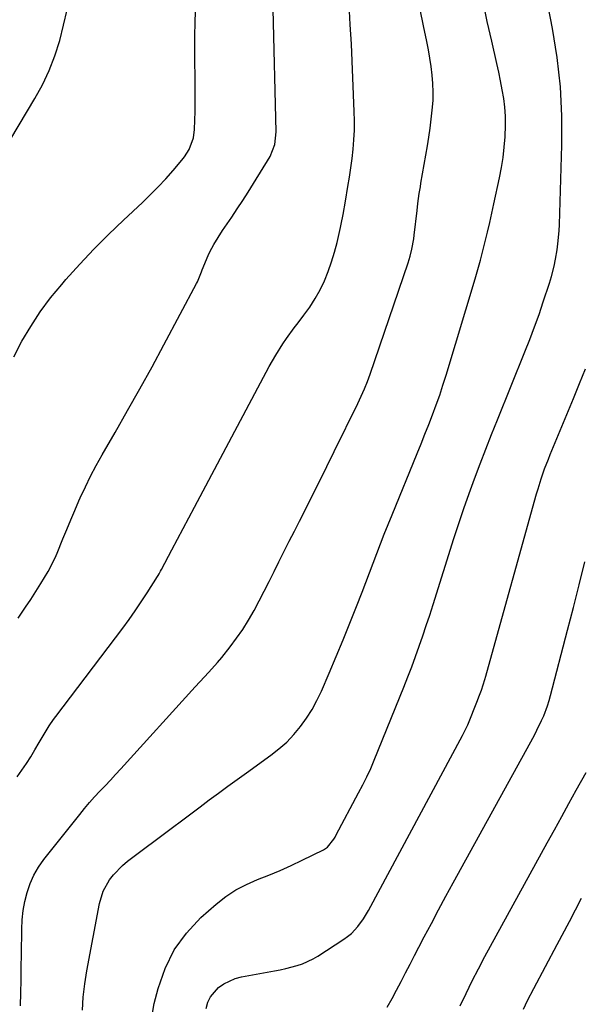
# Model space of a CAD drawing. Units: inches. Extents: x 1851934 to 1857389, y 437073 to 442357.
# Drawn here: x 1853330 to 1853537, y 439626 to 439988 of the extents above; entities that cross this region are included whole.
import ezdxf

# ---------------------------------------------------------------- set-up
doc = ezdxf.new("R2010")
doc.units = ezdxf.units.IN
doc.header["$MEASUREMENT"] = 0
doc.layers.add('7', color=7, linetype='Continuous')
doc.layers.add('8', color=7, linetype='Continuous')

msp = doc.modelspace()

# ---------------------------------------------------------------- linework, layer by layer
at = {"layer": '7', "color": 18}
for points in [[(1853327.85, 439864.31, 1858), (1853330.8, 439870.01, 1858), (1853334.07, 439875.51, 1858), (1853337.56, 439880.86, 1858), (1853341.39, 439885.97, 1858), (1853345.45, 439890.92, 1858), (1853347.02, 439892.71, 1858), (1853352.11, 439898.35, 1858), (1853357.31, 439903.9, 1858), (1853362.68, 439909.28, 1858), (1853368.14, 439914.57, 1858), (1853375.16, 439921.15, 1858), (1853378.08, 439923.98, 1858), (1853380.95, 439926.88, 1858), (1853383.72, 439929.86, 1858), (1853386.44, 439932.9, 1858), (1853389.72, 439936.7, 1858), (1853390.68, 439937.93, 1858), (1853392.31, 439940.56, 1858), (1853393.9, 439944.93, 1858), (1853394.31, 439948.01, 1858), (1853394.45, 439951.36, 1858), (1853394.56, 439954.61, 1858), (1853394.62, 439957.86, 1858), (1853394.62, 439961.11, 1858), (1853394.58, 439964.36, 1858), (1853394.51, 439967.69, 1858), (1853394.44, 439972.6, 1858), (1853394.41, 439977.51, 1858), (1853394.47, 439982.42, 1858), (1853394.58, 439987.34, 1858), (1853396.23, 440042.85, 1858)], [(1853378.6, 439621.33, 1868), (1853379.52, 439626.28, 1868), (1853380.91, 439631.88, 1868), (1853383.48, 439639.23, 1868), (1853386.84, 439646.1, 1868), (1853391.38, 439652.25, 1868), (1853396.71, 439657.92, 1868), (1853402.35, 439662.9, 1868), (1853405.84, 439665.65, 1868), (1853409.49, 439668.12, 1868), (1853413.41, 439670.16, 1868), (1853417.49, 439671.93, 1868), (1853421.67, 439673.54, 1868), (1853425.81, 439675.24, 1868), (1853429.9, 439677.07, 1868), (1853433.94, 439679, 1868), (1853441.73, 439682.86, 1868), (1853443.25, 439683.86, 1868), (1853445.55, 439686.74, 1868), (1853446.02, 439687.54, 1868), (1853446.48, 439688.35, 1868), (1853454.68, 439703.82, 1868), (1853456.23, 439706.78, 1868), (1853457.74, 439709.77, 1868), (1853459.17, 439712.8, 1868), (1853460.49, 439715.88, 1868), (1853471.35, 439742.75, 1868), (1853472.83, 439746.49, 1868), (1853474.28, 439750.25, 1868), (1853475.67, 439754.03, 1868), (1853477.02, 439757.82, 1868), (1853478.33, 439761.63, 1868), (1853479.61, 439765.44, 1868), (1853480.86, 439769.27, 1868), (1853482.09, 439773.1, 1868), (1853489.75, 439797.39, 1868), (1853491.54, 439802.93, 1868), (1853493.4, 439808.46, 1868), (1853495.33, 439813.95, 1868), (1853497.33, 439819.43, 1868), (1853499.39, 439824.88, 1868), (1853501.48, 439830.32, 1868), (1853503.62, 439835.75, 1868), (1853505.79, 439841.16, 1868), (1853515.91, 439866.13, 1868), (1853517.71, 439870.7, 1868), (1853519.44, 439875.29, 1868), (1853521.08, 439879.92, 1868), (1853522.66, 439884.57, 1868), (1853524.9, 439891.43, 1868), (1853525.66, 439893.92, 1868), (1853526.61, 439897.72, 1868), (1853527.13, 439900.28, 1868), (1853527.71, 439903.62, 1868), (1853528.05, 439905.94, 1868), (1853528.51, 439910.61, 1868), (1853528.63, 439912.95, 1868), (1853529.53, 439942.14, 1868), (1853529.51, 439952.95, 1868), (1853529, 439963.72, 1868), (1853527.78, 439974.44, 1868), (1853526.09, 439985.12, 1868), (1853522.9, 440001.64, 1868)], [(1853353.15, 439623.8, 1866), (1853353.42, 439628.66, 1866), (1853353.98, 439633.5, 1866), (1853354.73, 439638.33, 1866), (1853359.34, 439663.12, 1866), (1853360.71, 439667.66, 1866), (1853363.02, 439671.8, 1866), (1853364.5, 439673.69, 1866), (1853367.82, 439677.1, 1866), (1853369.67, 439678.63, 1866), (1853386.2, 439691.03, 1866), (1853389.59, 439693.58, 1866), (1853392.99, 439696.12, 1866), (1853396.38, 439698.67, 1866), (1853399.78, 439701.22, 1866), (1853403.18, 439703.75, 1866), (1853406.59, 439706.27, 1866), (1853410.02, 439708.77, 1866), (1853413.46, 439711.25, 1866), (1853422.42, 439717.67, 1866), (1853425.41, 439720.02, 1866), (1853428.24, 439722.54, 1866), (1853430.85, 439725.29, 1866), (1853433.3, 439728.2, 1866), (1853435.51, 439731.3, 1866), (1853437.56, 439734.5, 1866), (1853439.36, 439737.85, 1866), (1853441, 439741.29, 1866), (1853443.87, 439747.93, 1866), (1853446.46, 439754.03, 1866), (1853449.01, 439760.15, 1866), (1853451.49, 439766.29, 1866), (1853453.92, 439772.46, 1866), (1853455.96, 439777.72, 1866), (1853457.33, 439781.27, 1866), (1853458.7, 439784.82, 1866), (1853460.06, 439788.37, 1866), (1853461.42, 439791.93, 1866), (1853462.78, 439795.48, 1866), (1853464.16, 439799.02, 1866), (1853465.57, 439802.56, 1866), (1853467, 439806.09, 1866), (1853476.25, 439828.74, 1866), (1853477.69, 439832.3, 1866), (1853479.12, 439835.86, 1866), (1853480.52, 439839.43, 1866), (1853481.92, 439843, 1866), (1853483.26, 439846.6, 1866), (1853484.54, 439850.21, 1866), (1853485.75, 439853.85, 1866), (1853486.9, 439857.51, 1866), (1853497.61, 439893.03, 1866), (1853498.61, 439896.44, 1866), (1853499.56, 439899.87, 1866), (1853500.46, 439903.3, 1866), (1853501.32, 439906.75, 1866), (1853502.13, 439910.22, 1866), (1853502.93, 439913.68, 1866), (1853503.7, 439917.15, 1866), (1853504.46, 439920.62, 1866), (1853506.51, 439930.18, 1866), (1853507.23, 439933.92, 1866), (1853507.84, 439937.68, 1866), (1853508.29, 439941.46, 1866), (1853508.63, 439945.26, 1866), (1853508.81, 439949.6, 1866), (1853508.77, 439952.86, 1866), (1853508.5, 439956.12, 1866), (1853508.09, 439959.36, 1866), (1853507.53, 439962.6, 1866), (1853506.93, 439965.83, 1866), (1853506.26, 439969.04, 1866), (1853505.55, 439972.25, 1866), (1853503.67, 439980.43, 1866), (1853502.06, 439987.74, 1866), (1853500.56, 439995.07, 1866)], [(1853320.53, 439934.24, 1856), (1853335.59, 439959.32, 1856), (1853338.39, 439964.44, 1856), (1853340.89, 439969.68, 1856), (1853342.95, 439975.11, 1856), (1853344.72, 439980.67, 1856), (1853346.16, 439986.34, 1856), (1853347.44, 439992.05, 1856)], [(1853329.13, 439709.7, 1862), (1853330.82, 439712.15, 1862), (1853332.47, 439714.62, 1862), (1853334.06, 439717.14, 1862), (1853335.6, 439719.69, 1862), (1853337.17, 439722.36, 1862), (1853338.62, 439724.82, 1862), (1853340.84, 439728.48, 1862), (1853342.44, 439730.83, 1862), (1853343.28, 439731.98, 1862), (1853367.91, 439764.46, 1862), (1853370.26, 439767.64, 1862), (1853372.55, 439770.85, 1862), (1853374.75, 439774.13, 1862), (1853376.91, 439777.44, 1862), (1853380.73, 439783.49, 1862), (1853380.92, 439783.81, 1862), (1853381.29, 439784.45, 1862), (1853381.82, 439785.43, 1862), (1853382.17, 439786.09, 1862), (1853385.99, 439793.29, 1862), (1853388.07, 439797.21, 1862), (1853390.16, 439801.14, 1862), (1853392.24, 439805.07, 1862), (1853394.33, 439808.99, 1862), (1853421.83, 439860.77, 1862), (1853424.21, 439864.97, 1862), (1853426.82, 439869.02, 1862), (1853428.2, 439871.01, 1862), (1853431.03, 439874.92, 1862), (1853432.48, 439876.85, 1862), (1853434.59, 439879.6, 1862), (1853436.74, 439882.62, 1862), (1853438.74, 439885.73, 1862), (1853440.51, 439888.98, 1862), (1853442.13, 439892.31, 1862), (1853443.53, 439895.75, 1862), (1853444.79, 439899.24, 1862), (1853445.84, 439902.79, 1862), (1853446.76, 439906.38, 1862), (1853448, 439911.89, 1862), (1853448.26, 439913.09, 1862), (1853448.97, 439916.71, 1862), (1853449.83, 439921.55, 1862), (1853450.78, 439926.93, 1862), (1853451.35, 439930.37, 1862), (1853451.87, 439933.82, 1862), (1853452.31, 439937.27, 1862), (1853452.71, 439940.74, 1862), (1853452.99, 439944.21, 1862), (1853453.17, 439947.68, 1862), (1853453.19, 439951.16, 1862), (1853453.12, 439954.64, 1862), (1853452.03, 439979.33, 1862), (1853451.66, 439986.66, 1862), (1853451.21, 439993.99, 1862)], [(1853330.3, 439625.49, 1864), (1853330.41, 439630.22, 1864), (1853330.51, 439634.94, 1864), (1853330.59, 439639.66, 1864), (1853330.66, 439644.38, 1864), (1853330.78, 439653.69, 1864), (1853330.96, 439657.12, 1864), (1853331.32, 439660.52, 1864), (1853331.95, 439663.88, 1864), (1853332.76, 439667.21, 1864), (1853333.89, 439670.43, 1864), (1853335.26, 439673.53, 1864), (1853336.98, 439676.45, 1864), (1853338.93, 439679.25, 1864), (1853352.08, 439695.86, 1864), (1853353.86, 439698.06, 1864), (1853355.69, 439700.22, 1864), (1853357.57, 439702.33, 1864), (1853359.49, 439704.41, 1864), (1853361.44, 439706.47, 1864), (1853363.37, 439708.54, 1864), (1853365.29, 439710.62, 1864), (1853367.2, 439712.71, 1864), (1853394.58, 439742.84, 1864), (1853396.23, 439744.64, 1864), (1853399.54, 439748.23, 1864), (1853402.84, 439751.82, 1864), (1853404.43, 439753.66, 1864), (1853407.43, 439757.51, 1864), (1853409.76, 439760.7, 1864), (1853412.06, 439764.01, 1864), (1853414.24, 439767.4, 1864), (1853416.25, 439770.89, 1864), (1853418.15, 439774.45, 1864), (1853419.96, 439778.06, 1864), (1853421.77, 439781.67, 1864), (1853423.59, 439785.28, 1864), (1853425.41, 439788.89, 1864), (1853427.34, 439792.73, 1864), (1853429.2, 439796.41, 1864), (1853431.06, 439800.09, 1864), (1853432.92, 439803.77, 1864), (1853434.75, 439807.39, 1864), (1853437.51, 439812.89, 1864), (1853440.26, 439818.4, 1864), (1853442.99, 439823.91, 1864), (1853445.7, 439829.43, 1864), (1853454.4, 439847.17, 1864), (1853455.66, 439849.82, 1864), (1853456.85, 439852.49, 1864), (1853457.97, 439855.2, 1864), (1853458.48, 439856.58, 1864), (1853458.97, 439857.96, 1864), (1853472.95, 439898.85, 1864), (1853473.72, 439901.34, 1864), (1853474.33, 439903.88, 1864), (1853475, 439907.73, 1864), (1853475.17, 439909.03, 1864), (1853476.22, 439918.18, 1864), (1853476.52, 439920.68, 1864), (1853477.03, 439924.43, 1864), (1853477.42, 439926.92, 1864), (1853477.62, 439928.16, 1864), (1853480.02, 439941.9, 1864), (1853480.55, 439945.19, 1864), (1853481.04, 439948.48, 1864), (1853481.46, 439951.79, 1864), (1853481.83, 439955.1, 1864), (1853482.09, 439958.61, 1864), (1853482.17, 439961.73, 1864), (1853482.06, 439964.86, 1864), (1853481.81, 439967.98, 1864), (1853481.42, 439971.1, 1864), (1853480.97, 439974.21, 1864), (1853480.42, 439977.3, 1864), (1853479.8, 439980.38, 1864), (1853478.57, 439986.12, 1864), (1853477.32, 439992.07, 1864)], [(1853465.27, 439624.99, 1872), (1853467, 439628.11, 1872), (1853468.69, 439631.26, 1872), (1853470.34, 439634.42, 1872), (1853471.98, 439637.59, 1872), (1853473.62, 439640.77, 1872), (1853475.27, 439643.93, 1872), (1853476.92, 439647.1, 1872), (1853478.85, 439650.79, 1872), (1853481.48, 439655.79, 1872), (1853484.13, 439660.79, 1872), (1853486.82, 439665.76, 1872), (1853489.52, 439670.72, 1872), (1853519.38, 439725.12, 1872), (1853520.3, 439726.86, 1872), (1853522.01, 439730.42, 1872), (1853522.8, 439732.22, 1872), (1853524.19, 439735.91, 1872), (1853524.78, 439737.79, 1872), (1853525.32, 439739.69, 1872), (1853531.6, 439763.66, 1872), (1853533.76, 439772.03, 1872), (1853535.88, 439780.4, 1872), (1853537.95, 439788.8, 1872)], [(1853492.11, 439625.39, 1874), (1853494.25, 439630.01, 1874), (1853496.47, 439634.59, 1874), (1853498.79, 439639.11, 1874), (1853501.18, 439643.6, 1874), (1853524.09, 439685.38, 1874), (1853526.76, 439690.24, 1874), (1853529.43, 439695.1, 1874), (1853532.1, 439699.96, 1874), (1853534.78, 439704.81, 1874), (1853538.39, 439711.37, 1874)], [(1853515.37, 439624.22, 1876), (1853516.9, 439627.47, 1876), (1853519.13, 439631.83, 1876), (1853527.81, 439648.04, 1876), (1853532.31, 439656.54, 1876), (1853536.73, 439665.09, 1876)]]:
    msp.add_polyline3d(points, dxfattribs=at)
at = {"layer": '8', "color": 18}
for points in [[(1853329.44, 439768.16, 1860), (1853330.2, 439769.25, 1860), (1853332.17, 439772.12, 1860), (1853334.1, 439775.02, 1860), (1853335.97, 439777.96, 1860), (1853337.8, 439780.92, 1860), (1853340.43, 439785.27, 1860), (1853341.37, 439786.9, 1860), (1853343.4, 439791.13, 1860), (1853343.76, 439792, 1860), (1853345.88, 439797.29, 1860), (1853347.31, 439800.79, 1860), (1853348.77, 439804.29, 1860), (1853350.26, 439807.77, 1860), (1853351.78, 439811.24, 1860), (1853352.3, 439812.41, 1860), (1853354.16, 439816.43, 1860), (1853356.1, 439820.4, 1860), (1853358.17, 439824.31, 1860), (1853360.33, 439828.18, 1860), (1853365.14, 439836.49, 1860), (1853369.73, 439844.51, 1860), (1853374.26, 439852.55, 1860), (1853378.7, 439860.65, 1860), (1853383.09, 439868.77, 1860), (1853395.08, 439891.27, 1860), (1853395.39, 439891.87, 1860), (1853396.43, 439894.37, 1860), (1853396.93, 439895.63, 1860), (1853397.19, 439896.26, 1860), (1853399.39, 439901.58, 1860), (1853400.01, 439902.97, 1860), (1853401.4, 439905.67, 1860), (1853402.98, 439908.27, 1860), (1853404.65, 439910.81, 1860), (1853405.51, 439912.07, 1860), (1853408, 439915.66, 1860), (1853410.08, 439918.72, 1860), (1853412.13, 439921.8, 1860), (1853414.12, 439924.93, 1860), (1853416.07, 439928.08, 1860), (1853422.12, 439938.04, 1860), (1853423.9, 439942.42, 1860), (1853424.39, 439947.14, 1860), (1853423.29, 439992.21, 1860)], [(1853398.61, 439624.51, 1870), (1853399.25, 439626.75, 1870), (1853400.17, 439628.8, 1870), (1853403.16, 439632.22, 1870), (1853405.11, 439633.55, 1870), (1853409.33, 439635.47, 1870), (1853411.61, 439636.07, 1870), (1853423.7, 439638.31, 1870), (1853425.8, 439638.73, 1870), (1853427.89, 439639.19, 1870), (1853432.04, 439640.26, 1870), (1853434.06, 439640.94, 1870), (1853437.93, 439642.7, 1870), (1853439.76, 439643.78, 1870), (1853449.24, 439649.94, 1870), (1853450.67, 439650.97, 1870), (1853452.03, 439652.08, 1870), (1853454.46, 439654.63, 1870), (1853456.55, 439657.49, 1870), (1853458.37, 439660.53, 1870), (1853492.95, 439724.94, 1870), (1853493.47, 439725.92, 1870), (1853494.2, 439727.4, 1870), (1853494.86, 439728.92, 1870), (1853498.48, 439737.87, 1870), (1853498.97, 439739.13, 1870), (1853499.9, 439741.67, 1870), (1853501.16, 439745.52, 1870), (1853501.54, 439746.81, 1870), (1853501.91, 439748.11, 1870), (1853520.2, 439813.91, 1870), (1853520.73, 439815.75, 1870), (1853521.88, 439819.4, 1870), (1853523.15, 439823.02, 1870), (1853524.52, 439826.6, 1870), (1853525.23, 439828.38, 1870), (1853533.72, 439849, 1870), (1853535.95, 439854.44, 1870), (1853538.15, 439859.9, 1870)]]:
    msp.add_polyline3d(points, dxfattribs=at)

doc.saveas('drawing.dxf')
